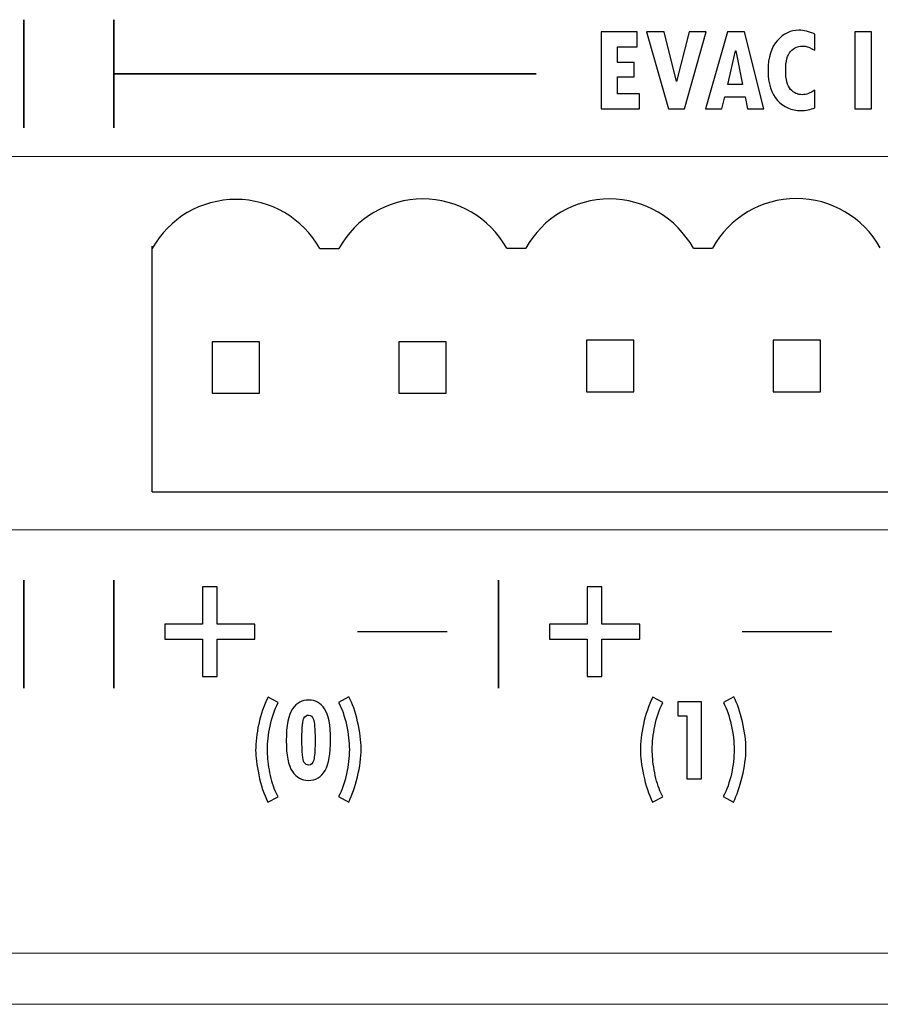
# Model space of a CAD drawing. Units: centimetres. Extents: x -21.4 to -2.3, y -8.9 to 1.
# Drawn here: x -14.8 to -14, y -8.9 to -8 of the extents above; entities that cross this region are included whole.
import ezdxf

# ---------------------------------------------------------------- set-up
doc = ezdxf.new("R2010")
doc.units = ezdxf.units.CM
doc.header["$MEASUREMENT"] = 0
doc.layers.add('layer 1', color=7, linetype='Continuous')

msp = doc.modelspace()

# ---------------------------------------------------------------- linework, layer by layer
for p, q in [((-14.63864, -8.40957), (-14.63864, -8.19683)), ((-14.4935, -8.19899), (-14.4935, -8.19899)), ((-14.4935, -8.19899), (-14.47704, -8.19899)), ((-14.33171, -8.19863), (-14.31525, -8.19863)), ((-14.17011, -8.19863), (-14.17011, -8.19863)), ((-14.17011, -8.19863), (-14.15365, -8.19863)), ((-14.63864, -8.40957), (-13.03815, -8.40957))]:
    msp.add_line(p, q)
for points in [[(-14.58669, -8.32434), (-14.54575, -8.32434), (-14.54575, -8.27973), (-14.58669, -8.27973)], [(-14.42509, -8.32434), (-14.38416, -8.32434), (-14.38416, -8.27973), (-14.42509, -8.27973)], [(-14.26269, -8.3229), (-14.22175, -8.3229), (-14.22175, -8.27829), (-14.26269, -8.27829)], [(-14.10109, -8.3229), (-14.06016, -8.3229), (-14.06016, -8.27829), (-14.10109, -8.27829)]]:
    msp.add_lwpolyline(points, close=True)
for centre, end in [((-14.56607, -8.2395), 150.82621), ((-14.40428, -8.23914), 151.11001), ((-14.24268, -8.23914), 150.82621), ((-14.08089, -8.23878), 151.11001)]:
    msp.add_arc(centre, 0.08311, 29.17379, end)
at = {"layer": 'layer 1', "color": 7, "lineweight": 35}
for points in [[(-14.74965, -8.09427), (-14.74965, -8.09427), (-14.74965, -8.00075), (-14.74965, -8.00075)], [(-14.67187, -8.09428), (-14.67187, -8.09428), (-14.67187, -8.00076), (-14.67187, -8.00076)], [(-14.67187, -8.04752), (-14.67187, -8.04752), (-14.3062, -8.04752), (-14.3062, -8.04752)], [(-14.74966, -8.57968), (-14.74966, -8.57968), (-14.74966, -8.48616), (-14.74966, -8.48616)], [(-14.67187, -8.57968), (-14.67187, -8.57968), (-14.67187, -8.48616), (-14.67187, -8.48616)], [(-14.33881, -8.57968), (-14.33881, -8.57968), (-14.33881, -8.48616), (-14.33881, -8.48616)]]:
    msp.add_open_spline(points, degree=3, dxfattribs=at)
at = {"layer": 'layer 1', "color": 7}
for points, knots in [([(-14.21676, -8.07809), (-14.21676, -8.07809), (-14.25006, -8.07809), (-14.25006, -8.07809), (-14.25006, -8.07809), (-14.25006, -8.07809), (-14.25006, -8.01133), (-14.25006, -8.01133), (-14.25006, -8.01133), (-14.25006, -8.01133), (-14.21884, -8.01133), (-14.21884, -8.01133), (-14.21884, -8.01133), (-14.21884, -8.01133), (-14.21884, -8.02421), (-14.21884, -8.02421), (-14.21884, -8.02421), (-14.21884, -8.02421), (-14.23573, -8.02421), (-14.23573, -8.02421), (-14.23573, -8.02421), (-14.23573, -8.02421), (-14.23573, -8.03778), (-14.23573, -8.03778), (-14.23573, -8.03778), (-14.23573, -8.03778), (-14.22124, -8.03778), (-14.22124, -8.03778), (-14.22124, -8.03778), (-14.22124, -8.03778), (-14.22124, -8.05019), (-14.22124, -8.05019), (-14.22124, -8.05019), (-14.22124, -8.05019), (-14.23573, -8.05019), (-14.23573, -8.05019), (-14.23573, -8.05019), (-14.23573, -8.05019), (-14.23573, -8.06493), (-14.23573, -8.06493), (-14.23573, -8.06493), (-14.23573, -8.06493), (-14.21676, -8.06493), (-14.21676, -8.06493), (-14.21676, -8.06493), (-14.21676, -8.06493), (-14.21676, -8.07809), (-14.21676, -8.07809)], [0, 0, 0, 0, 0.083333, 0.083333, 0.083333, 0.083333, 0.166667, 0.166667, 0.166667, 0.166667, 0.25, 0.25, 0.25, 0.25, 0.333333, 0.333333, 0.333333, 0.333333, 0.416667, 0.416667, 0.416667, 0.416667, 0.5, 0.5, 0.5, 0.5, 0.583333, 0.583333, 0.583333, 0.583333, 0.666667, 0.666667, 0.666667, 0.666667, 0.75, 0.75, 0.75, 0.75, 0.833333, 0.833333, 0.833333, 0.833333, 0.916667, 0.916667, 0.916667, 0.916667, 1, 1, 1, 1]), ([(-14.17362, -8.01133), (-14.17362, -8.01133), (-14.15908, -8.01133), (-14.15908, -8.01133), (-14.15908, -8.01133), (-14.15908, -8.01133), (-14.17789, -8.07809), (-14.17789, -8.07809), (-14.17789, -8.07809), (-14.17789, -8.07809), (-14.19168, -8.07809), (-14.19168, -8.07809), (-14.19168, -8.07809), (-14.19168, -8.07809), (-14.21077, -8.01133), (-14.21077, -8.01133), (-14.21077, -8.01133), (-14.21077, -8.01133), (-14.19553, -8.01133), (-14.19553, -8.01133), (-14.19553, -8.01133), (-14.19553, -8.01133), (-14.18479, -8.05424), (-14.18479, -8.05424), (-14.18479, -8.05424), (-14.18479, -8.05424), (-14.17362, -8.01133), (-14.17362, -8.01133)], [0, 0, 0, 0, 0.142857, 0.142857, 0.142857, 0.142857, 0.285714, 0.285714, 0.285714, 0.285714, 0.428571, 0.428571, 0.428571, 0.428571, 0.571429, 0.571429, 0.571429, 0.571429, 0.714286, 0.714286, 0.714286, 0.714286, 0.857143, 0.857143, 0.857143, 0.857143, 1, 1, 1, 1]), ([(-14.10908, -8.07809), (-14.10908, -8.07809), (-14.12321, -8.07809), (-14.12321, -8.07809), (-14.12321, -8.07809), (-14.12321, -8.07809), (-14.1254, -8.06767), (-14.1254, -8.06767), (-14.1254, -8.06767), (-14.1254, -8.06767), (-14.14298, -8.06767), (-14.14298, -8.06767), (-14.14298, -8.06767), (-14.14298, -8.06767), (-14.14543, -8.07809), (-14.14543, -8.07809), (-14.14543, -8.07809), (-14.14543, -8.07809), (-14.15955, -8.07809), (-14.15955, -8.07809), (-14.15955, -8.07809), (-14.15955, -8.07809), (-14.14047, -8.01133), (-14.14047, -8.01133), (-14.14047, -8.01133), (-14.14047, -8.01133), (-14.12581, -8.01133), (-14.12581, -8.01133), (-14.12581, -8.01133), (-14.12581, -8.01133), (-14.10908, -8.07809), (-14.10908, -8.07809)], [0, 0, 0, 0, 0.125, 0.125, 0.125, 0.125, 0.25, 0.25, 0.25, 0.25, 0.375, 0.375, 0.375, 0.375, 0.5, 0.5, 0.5, 0.5, 0.625, 0.625, 0.625, 0.625, 0.75, 0.75, 0.75, 0.75, 0.875, 0.875, 0.875, 0.875, 1, 1, 1, 1]), ([(-14.06493, -8.07701), (-14.0686, -8.07862), (-14.07269, -8.07942), (-14.07717, -8.07942), (-14.07717, -8.07942), (-14.08522, -8.07942), (-14.09195, -8.07648), (-14.09735, -8.0706), (-14.09735, -8.0706), (-14.10275, -8.06473), (-14.10546, -8.05615), (-14.10546, -8.0449), (-14.10546, -8.0449), (-14.10546, -8.03327), (-14.10277, -8.02453), (-14.09743, -8.01868), (-14.09743, -8.01868), (-14.09208, -8.0128), (-14.08586, -8.00988), (-14.07872, -8.00988), (-14.07872, -8.00988), (-14.07445, -8.00988), (-14.06989, -8.01098), (-14.06504, -8.01318), (-14.06504, -8.01318), (-14.06504, -8.01318), (-14.06504, -8.0272), (-14.06504, -8.0272), (-14.06504, -8.0272), (-14.06882, -8.02526), (-14.07126, -8.02419), (-14.07239, -8.02393), (-14.07239, -8.02393), (-14.0735, -8.02369), (-14.07471, -8.02357), (-14.07599, -8.02357), (-14.07599, -8.02357), (-14.07978, -8.02357), (-14.08308, -8.02514), (-14.08593, -8.02828), (-14.08593, -8.02828), (-14.0888, -8.03139), (-14.09022, -8.03679), (-14.09022, -8.04446), (-14.09022, -8.04446), (-14.09022, -8.05249), (-14.08883, -8.05803), (-14.08608, -8.06112), (-14.08608, -8.06112), (-14.0833, -8.0642), (-14.07987, -8.06573), (-14.07579, -8.06573), (-14.07579, -8.06573), (-14.07243, -8.06573), (-14.06882, -8.06442), (-14.06493, -8.06177), (-14.06493, -8.06177), (-14.06493, -8.06177), (-14.06493, -8.07701), (-14.06493, -8.07701)], [0, 0, 0, 0, 0.066667, 0.066667, 0.066667, 0.066667, 0.133333, 0.133333, 0.133333, 0.133333, 0.2, 0.2, 0.2, 0.2, 0.266667, 0.266667, 0.266667, 0.266667, 0.333333, 0.333333, 0.333333, 0.333333, 0.4, 0.4, 0.4, 0.4, 0.466667, 0.466667, 0.466667, 0.466667, 0.533333, 0.533333, 0.533333, 0.533333, 0.6, 0.6, 0.6, 0.6, 0.666667, 0.666667, 0.666667, 0.666667, 0.733333, 0.733333, 0.733333, 0.733333, 0.8, 0.8, 0.8, 0.8, 0.866667, 0.866667, 0.866667, 0.866667, 0.933333, 0.933333, 0.933333, 0.933333, 1, 1, 1, 1]), ([(-14.0303, -8.01133), (-14.0303, -8.01133), (-14.01586, -8.01133), (-14.01586, -8.01133), (-14.01586, -8.01133), (-14.01586, -8.01133), (-14.01586, -8.07809), (-14.01586, -8.07809), (-14.01586, -8.07809), (-14.01586, -8.07809), (-14.0303, -8.07809), (-14.0303, -8.07809), (-14.0303, -8.07809), (-14.0303, -8.07809), (-14.0303, -8.01133), (-14.0303, -8.01133)], [0, 0, 0, 0, 0.25, 0.25, 0.25, 0.25, 0.5, 0.5, 0.5, 0.5, 0.75, 0.75, 0.75, 0.75, 1, 1, 1, 1]), ([(-14.12748, -8.05687), (-14.12748, -8.05687), (-14.13335, -8.02772), (-14.13335, -8.02772), (-14.13335, -8.02772), (-14.13335, -8.02772), (-14.13357, -8.02772), (-14.13357, -8.02772), (-14.13357, -8.02772), (-14.13357, -8.02772), (-14.14036, -8.05687), (-14.14036, -8.05687), (-14.14036, -8.05687), (-14.14036, -8.05687), (-14.12748, -8.05687), (-14.12748, -8.05687)], [0, 0, 0, 0, 0.25, 0.25, 0.25, 0.25, 0.5, 0.5, 0.5, 0.5, 0.75, 0.75, 0.75, 0.75, 1, 1, 1, 1]), ([(-14.62761, -8.53729), (-14.62761, -8.53729), (-14.62761, -8.52422), (-14.62761, -8.52422), (-14.62761, -8.52422), (-14.62761, -8.52422), (-14.59502, -8.52422), (-14.59502, -8.52422), (-14.59502, -8.52422), (-14.59502, -8.52422), (-14.59502, -8.492), (-14.59502, -8.492), (-14.59502, -8.492), (-14.59502, -8.492), (-14.58231, -8.492), (-14.58231, -8.492), (-14.58231, -8.492), (-14.58231, -8.492), (-14.58231, -8.52422), (-14.58231, -8.52422), (-14.58231, -8.52422), (-14.58231, -8.52422), (-14.54959, -8.52422), (-14.54959, -8.52422), (-14.54959, -8.52422), (-14.54959, -8.52422), (-14.54959, -8.53729), (-14.54959, -8.53729), (-14.54959, -8.53729), (-14.54959, -8.53729), (-14.58231, -8.53729), (-14.58231, -8.53729), (-14.58231, -8.53729), (-14.58231, -8.53729), (-14.58231, -8.56951), (-14.58231, -8.56951), (-14.58231, -8.56951), (-14.58231, -8.56951), (-14.59502, -8.56951), (-14.59502, -8.56951), (-14.59502, -8.56951), (-14.59502, -8.56951), (-14.59502, -8.53729), (-14.59502, -8.53729), (-14.59502, -8.53729), (-14.59502, -8.53729), (-14.62761, -8.53729), (-14.62761, -8.53729)], [0, 0, 0, 0, 0.083333, 0.083333, 0.083333, 0.083333, 0.166667, 0.166667, 0.166667, 0.166667, 0.25, 0.25, 0.25, 0.25, 0.333333, 0.333333, 0.333333, 0.333333, 0.416667, 0.416667, 0.416667, 0.416667, 0.5, 0.5, 0.5, 0.5, 0.583333, 0.583333, 0.583333, 0.583333, 0.666667, 0.666667, 0.666667, 0.666667, 0.75, 0.75, 0.75, 0.75, 0.833333, 0.833333, 0.833333, 0.833333, 0.916667, 0.916667, 0.916667, 0.916667, 1, 1, 1, 1]), ([(-14.29454, -8.53729), (-14.29454, -8.53729), (-14.29454, -8.52422), (-14.29454, -8.52422), (-14.29454, -8.52422), (-14.29454, -8.52422), (-14.26196, -8.52422), (-14.26196, -8.52422), (-14.26196, -8.52422), (-14.26196, -8.52422), (-14.26196, -8.492), (-14.26196, -8.492), (-14.26196, -8.492), (-14.26196, -8.492), (-14.24924, -8.492), (-14.24924, -8.492), (-14.24924, -8.492), (-14.24924, -8.492), (-14.24924, -8.52422), (-14.24924, -8.52422), (-14.24924, -8.52422), (-14.24924, -8.52422), (-14.21653, -8.52422), (-14.21653, -8.52422), (-14.21653, -8.52422), (-14.21653, -8.52422), (-14.21653, -8.53729), (-14.21653, -8.53729), (-14.21653, -8.53729), (-14.21653, -8.53729), (-14.24924, -8.53729), (-14.24924, -8.53729), (-14.24924, -8.53729), (-14.24924, -8.53729), (-14.24924, -8.56951), (-14.24924, -8.56951), (-14.24924, -8.56951), (-14.24924, -8.56951), (-14.26196, -8.56951), (-14.26196, -8.56951), (-14.26196, -8.56951), (-14.26196, -8.56951), (-14.26196, -8.53729), (-14.26196, -8.53729), (-14.26196, -8.53729), (-14.26196, -8.53729), (-14.29454, -8.53729), (-14.29454, -8.53729)], [0, 0, 0, 0, 0.083333, 0.083333, 0.083333, 0.083333, 0.166667, 0.166667, 0.166667, 0.166667, 0.25, 0.25, 0.25, 0.25, 0.333333, 0.333333, 0.333333, 0.333333, 0.416667, 0.416667, 0.416667, 0.416667, 0.5, 0.5, 0.5, 0.5, 0.583333, 0.583333, 0.583333, 0.583333, 0.666667, 0.666667, 0.666667, 0.666667, 0.75, 0.75, 0.75, 0.75, 0.833333, 0.833333, 0.833333, 0.833333, 0.916667, 0.916667, 0.916667, 0.916667, 1, 1, 1, 1]), ([(-14.52961, -8.6737), (-14.52961, -8.6737), (-14.53845, -8.67839), (-14.53845, -8.67839), (-14.53845, -8.67839), (-14.54188, -8.67146), (-14.54449, -8.66361), (-14.5463, -8.65487), (-14.5463, -8.65487), (-14.54811, -8.64615), (-14.549, -8.63905), (-14.549, -8.6336), (-14.549, -8.6336), (-14.549, -8.62676), (-14.54813, -8.61915), (-14.54637, -8.61075), (-14.54637, -8.61075), (-14.54463, -8.60236), (-14.54191, -8.59459), (-14.53823, -8.58742), (-14.53823, -8.58742), (-14.53823, -8.58742), (-14.52961, -8.59223), (-14.52961, -8.59223), (-14.52961, -8.59223), (-14.53271, -8.5984), (-14.53504, -8.60513), (-14.53655, -8.61247), (-14.53655, -8.61247), (-14.53806, -8.61978), (-14.53881, -8.62659), (-14.53881, -8.63285), (-14.53881, -8.63285), (-14.53881, -8.63785), (-14.53823, -8.64372), (-14.53712, -8.65049), (-14.53712, -8.65049), (-14.53598, -8.65726), (-14.53431, -8.66328), (-14.53209, -8.66856), (-14.53209, -8.66856), (-14.53209, -8.66856), (-14.52961, -8.6737), (-14.52961, -8.6737)], [0, 0, 0, 0, 0.090909, 0.090909, 0.090909, 0.090909, 0.181818, 0.181818, 0.181818, 0.181818, 0.272727, 0.272727, 0.272727, 0.272727, 0.363636, 0.363636, 0.363636, 0.363636, 0.454545, 0.454545, 0.454545, 0.454545, 0.545455, 0.545455, 0.545455, 0.545455, 0.636364, 0.636364, 0.636364, 0.636364, 0.727273, 0.727273, 0.727273, 0.727273, 0.818182, 0.818182, 0.818182, 0.818182, 0.909091, 0.909091, 0.909091, 0.909091, 1, 1, 1, 1]), ([(-14.50297, -8.58994), (-14.49736, -8.58994), (-14.49281, -8.59249), (-14.48933, -8.59758), (-14.48933, -8.59758), (-14.48587, -8.60267), (-14.48413, -8.61161), (-14.48413, -8.6244), (-14.48413, -8.6244), (-14.48413, -8.63628), (-14.48573, -8.64511), (-14.48889, -8.6509), (-14.48889, -8.6509), (-14.49207, -8.6567), (-14.49693, -8.65958), (-14.50349, -8.65958), (-14.50349, -8.65958), (-14.50908, -8.65958), (-14.51364, -8.65701), (-14.51718, -8.65183), (-14.51718, -8.65183), (-14.52072, -8.64666), (-14.52249, -8.63779), (-14.52249, -8.6252), (-14.52249, -8.6252), (-14.52249, -8.61181), (-14.52066, -8.60258), (-14.51702, -8.59752), (-14.51702, -8.59752), (-14.51338, -8.59247), (-14.50876, -8.58994), (-14.50318, -8.58994), (-14.50318, -8.58994), (-14.50318, -8.58994), (-14.50297, -8.58994), (-14.50297, -8.58994)], [0, 0, 0, 0, 0.111111, 0.111111, 0.111111, 0.111111, 0.222222, 0.222222, 0.222222, 0.222222, 0.333333, 0.333333, 0.333333, 0.333333, 0.444444, 0.444444, 0.444444, 0.444444, 0.555556, 0.555556, 0.555556, 0.555556, 0.666667, 0.666667, 0.666667, 0.666667, 0.777778, 0.777778, 0.777778, 0.777778, 0.888889, 0.888889, 0.888889, 0.888889, 1, 1, 1, 1]), ([(-14.46822, -8.58731), (-14.46524, -8.59283), (-14.46273, -8.59999), (-14.46073, -8.60878), (-14.46073, -8.60878), (-14.45872, -8.61756), (-14.45771, -8.62533), (-14.45771, -8.6321), (-14.45771, -8.6321), (-14.45771, -8.6398), (-14.45877, -8.64796), (-14.46088, -8.65657), (-14.46088, -8.65657), (-14.463, -8.66516), (-14.46552, -8.67241), (-14.46843, -8.6783), (-14.46843, -8.6783), (-14.46843, -8.6783), (-14.47727, -8.67359), (-14.47727, -8.67359), (-14.47727, -8.67359), (-14.47419, -8.66777), (-14.47184, -8.6612), (-14.47028, -8.65383), (-14.47028, -8.65383), (-14.4687, -8.64648), (-14.4679, -8.63949), (-14.4679, -8.63285), (-14.4679, -8.63285), (-14.4679, -8.62648), (-14.46873, -8.61938), (-14.4704, -8.61155), (-14.4704, -8.61155), (-14.47207, -8.60373), (-14.47433, -8.59729), (-14.47717, -8.59223), (-14.47717, -8.59223), (-14.47717, -8.59223), (-14.46822, -8.58731), (-14.46822, -8.58731)], [0, 0, 0, 0, 0.1, 0.1, 0.1, 0.1, 0.2, 0.2, 0.2, 0.2, 0.3, 0.3, 0.3, 0.3, 0.4, 0.4, 0.4, 0.4, 0.5, 0.5, 0.5, 0.5, 0.6, 0.6, 0.6, 0.6, 0.7, 0.7, 0.7, 0.7, 0.8, 0.8, 0.8, 0.8, 0.9, 0.9, 0.9, 0.9, 1, 1, 1, 1]), ([(-14.19654, -8.6737), (-14.19654, -8.6737), (-14.20538, -8.67839), (-14.20538, -8.67839), (-14.20538, -8.67839), (-14.20881, -8.67146), (-14.21142, -8.66361), (-14.21323, -8.65487), (-14.21323, -8.65487), (-14.21504, -8.64615), (-14.21593, -8.63905), (-14.21593, -8.6336), (-14.21593, -8.6336), (-14.21593, -8.62676), (-14.21506, -8.61915), (-14.2133, -8.61075), (-14.2133, -8.61075), (-14.21156, -8.60236), (-14.20884, -8.59459), (-14.20517, -8.58742), (-14.20517, -8.58742), (-14.20517, -8.58742), (-14.19654, -8.59223), (-14.19654, -8.59223), (-14.19654, -8.59223), (-14.19965, -8.5984), (-14.20197, -8.60513), (-14.20349, -8.61247), (-14.20349, -8.61247), (-14.20499, -8.61978), (-14.20574, -8.62659), (-14.20574, -8.63285), (-14.20574, -8.63285), (-14.20574, -8.63785), (-14.20517, -8.64372), (-14.20405, -8.65049), (-14.20405, -8.65049), (-14.20291, -8.65726), (-14.20125, -8.66328), (-14.19903, -8.66856), (-14.19903, -8.66856), (-14.19903, -8.66856), (-14.19654, -8.6737), (-14.19654, -8.6737)], [0, 0, 0, 0, 0.090909, 0.090909, 0.090909, 0.090909, 0.181818, 0.181818, 0.181818, 0.181818, 0.272727, 0.272727, 0.272727, 0.272727, 0.363636, 0.363636, 0.363636, 0.363636, 0.454545, 0.454545, 0.454545, 0.454545, 0.545455, 0.545455, 0.545455, 0.545455, 0.636364, 0.636364, 0.636364, 0.636364, 0.727273, 0.727273, 0.727273, 0.727273, 0.818182, 0.818182, 0.818182, 0.818182, 0.909091, 0.909091, 0.909091, 0.909091, 1, 1, 1, 1]), ([(-14.16319, -8.65825), (-14.16319, -8.65825), (-14.17589, -8.65825), (-14.17589, -8.65825), (-14.17589, -8.65825), (-14.17589, -8.65825), (-14.17589, -8.60373), (-14.17589, -8.60373), (-14.17589, -8.60373), (-14.17589, -8.60373), (-14.18344, -8.60373), (-14.18344, -8.60373), (-14.18344, -8.60373), (-14.18344, -8.60373), (-14.18344, -8.59149), (-14.18344, -8.59149), (-14.18344, -8.59149), (-14.18344, -8.59149), (-14.16319, -8.59149), (-14.16319, -8.59149), (-14.16319, -8.59149), (-14.16319, -8.59149), (-14.16319, -8.65825), (-14.16319, -8.65825)], [0, 0, 0, 0, 0.166667, 0.166667, 0.166667, 0.166667, 0.333333, 0.333333, 0.333333, 0.333333, 0.5, 0.5, 0.5, 0.5, 0.666667, 0.666667, 0.666667, 0.666667, 0.833333, 0.833333, 0.833333, 0.833333, 1, 1, 1, 1]), ([(-14.13515, -8.58731), (-14.13217, -8.59283), (-14.12967, -8.59999), (-14.12766, -8.60878), (-14.12766, -8.60878), (-14.12565, -8.61756), (-14.12464, -8.62533), (-14.12464, -8.6321), (-14.12464, -8.6321), (-14.12464, -8.6398), (-14.12571, -8.64796), (-14.12782, -8.65657), (-14.12782, -8.65657), (-14.12993, -8.66516), (-14.13245, -8.67241), (-14.13537, -8.6783), (-14.13537, -8.6783), (-14.13537, -8.6783), (-14.14421, -8.67359), (-14.14421, -8.67359), (-14.14421, -8.67359), (-14.14112, -8.66777), (-14.13877, -8.6612), (-14.13721, -8.65383), (-14.13721, -8.65383), (-14.13563, -8.64648), (-14.13483, -8.63949), (-14.13483, -8.63285), (-14.13483, -8.63285), (-14.13483, -8.62648), (-14.13567, -8.61938), (-14.13734, -8.61155), (-14.13734, -8.61155), (-14.13901, -8.60373), (-14.14126, -8.59729), (-14.1441, -8.59223), (-14.1441, -8.59223), (-14.1441, -8.59223), (-14.13515, -8.58731), (-14.13515, -8.58731)], [0, 0, 0, 0, 0.1, 0.1, 0.1, 0.1, 0.2, 0.2, 0.2, 0.2, 0.3, 0.3, 0.3, 0.3, 0.4, 0.4, 0.4, 0.4, 0.5, 0.5, 0.5, 0.5, 0.6, 0.6, 0.6, 0.6, 0.7, 0.7, 0.7, 0.7, 0.8, 0.8, 0.8, 0.8, 0.9, 0.9, 0.9, 0.9, 1, 1, 1, 1]), ([(-14.50329, -8.60298), (-14.50475, -8.60298), (-14.50604, -8.60384), (-14.50722, -8.60557), (-14.50722, -8.60557), (-14.50837, -8.60731), (-14.50896, -8.61336), (-14.50896, -8.62376), (-14.50896, -8.62376), (-14.50896, -8.63524), (-14.50835, -8.64188), (-14.50716, -8.64365), (-14.50716, -8.64365), (-14.50596, -8.64544), (-14.50464, -8.64633), (-14.50318, -8.64633), (-14.50318, -8.64633), (-14.50097, -8.64633), (-14.49947, -8.64486), (-14.49871, -8.64192), (-14.49871, -8.64192), (-14.49795, -8.63898), (-14.49755, -8.63402), (-14.49755, -8.62703), (-14.49755, -8.62703), (-14.49755, -8.62703), (-14.49755, -8.62365), (-14.49755, -8.62365), (-14.49755, -8.62365), (-14.49755, -8.61486), (-14.49804, -8.6092), (-14.49896, -8.60672), (-14.49896, -8.60672), (-14.4999, -8.60422), (-14.50131, -8.60298), (-14.50318, -8.60298), (-14.50318, -8.60298), (-14.50318, -8.60298), (-14.50329, -8.60298), (-14.50329, -8.60298)], [0, 0, 0, 0, 0.1, 0.1, 0.1, 0.1, 0.2, 0.2, 0.2, 0.2, 0.3, 0.3, 0.3, 0.3, 0.4, 0.4, 0.4, 0.4, 0.5, 0.5, 0.5, 0.5, 0.6, 0.6, 0.6, 0.6, 0.7, 0.7, 0.7, 0.7, 0.8, 0.8, 0.8, 0.8, 0.9, 0.9, 0.9, 0.9, 1, 1, 1, 1])]:
    msp.add_open_spline(points, degree=3, knots=knots, dxfattribs=at)
at = {"layer": 'layer 1', "color": 7, "lineweight": 15}
for points in [[(-12.96742, -8.11916), (-12.96742, -8.11916), (-16.45364, -8.11916), (-16.45364, -8.11916)], [(-16.45364, -8.44261), (-16.45364, -8.44261), (-12.96742, -8.44261), (-12.96742, -8.44261)], [(-21.39511, -8.80932), (-21.39511, -8.80932), (-2.33804, -8.80932), (-2.33804, -8.80932)], [(-21.35096, -8.85347), (-21.35096, -8.85347), (-2.38218, -8.85347), (-2.38218, -8.85347)]]:
    msp.add_open_spline(points, degree=3, dxfattribs=at)
at = {"layer": 'layer 1', "color": 7, "lineweight": 30}
for points in [[(-14.38331, -8.53085), (-14.38331, -8.53085), (-14.46082, -8.53085), (-14.46082, -8.53085)], [(-14.05025, -8.53085), (-14.05025, -8.53085), (-14.12776, -8.53085), (-14.12776, -8.53085)]]:
    msp.add_open_spline(points, degree=3, dxfattribs=at)

doc.saveas('drawing.dxf')
